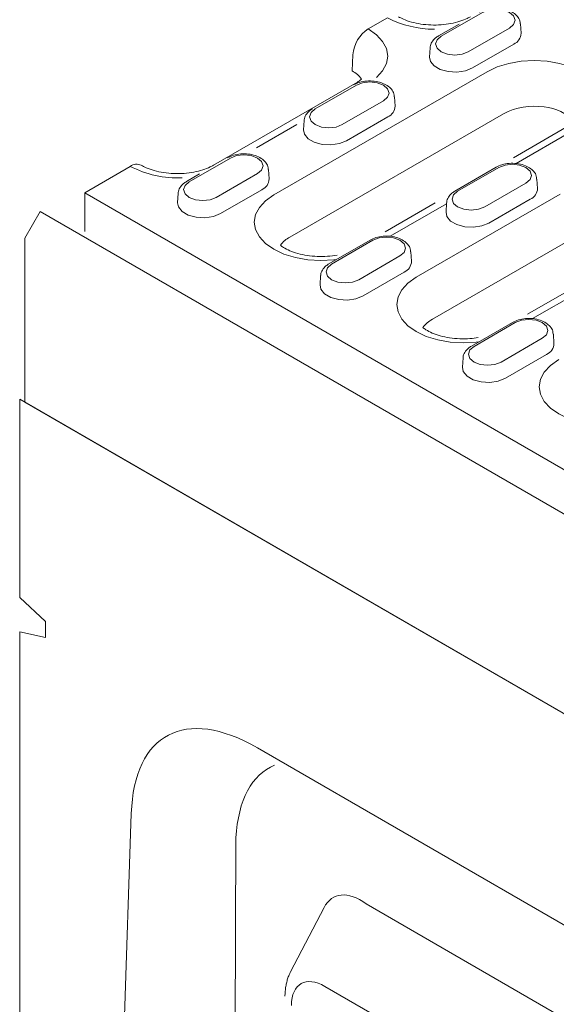
# Model space of a CAD drawing. Units: millimetres. Extents: x 75855 to 79269, y -10043 to -5376.
# Drawn here: x 78536 to 78593, y -7740 to -7636 of the extents above; entities that cross this region are included whole.
import ezdxf

# ---------------------------------------------------------------- set-up
doc = ezdxf.new("R2010")
doc.units = ezdxf.units.MM
doc.layers.add('DUENN-18', color=10, linetype='Continuous', lineweight=9)

msp = doc.modelspace()

# ---------------------------------------------------------------- linework, layer by layer
at = {"layer": 'DUENN-18', "color": 0}
for p, q in [((78572.800525, -7637.302397, -146.411898), (78574.826667, -7636.13273, -146.411898)), ((78584.851687, -7635.562855, -146.411898), (78580.505757, -7638.071707, -146.411898)), ((78582.390648, -7636.788755, -146.411898), (78580.217683, -7638.043181, -146.411898)), ((78583.36435, -7639.721938, -146.411898), (78587.710281, -7637.213086, -146.411898)), ((78588.939448, -7637.76715, -146.411898), (78588.875937, -7636.77829, -146.411898)), ((78579.340101, -7639.287143, -146.411898), (78579.27659, -7640.276003, -146.411898)), ((78583.816163, -7641.418846, -146.411898), (78588.162094, -7638.909994, -146.411898)), ((78571.173034, -7640.025379, -146.411898), (78571.097389, -7641.735829, -146.411898)), ((78562.821034, -7654.833002, -146.411898), (78585.365548, -7641.818331, -146.411898)), ((78571.64823, -7642.917969, -146.411898), (78556.437473, -7651.698952, -146.411898)), ((78571.542275, -7643.246215, -146.411898), (78567.196344, -7645.755068, -146.411898)), ((78575.630036, -7645.45051, -146.411898), (78575.566524, -7644.461651, -146.411898)), ((78570.054938, -7647.405299, -146.411898), (78574.400869, -7644.896446, -146.411898)), ((78587.068684, -7646.251763, -146.411898), (78564.524169, -7659.266434, -146.411898)), ((78570.506751, -7649.102207, -146.411898), (78574.852681, -7646.593354, -146.411898)), ((78565.241036, -7647.396074, -146.411898), (78560.989291, -7649.850554, -146.411898)), ((78566.030689, -7646.970503, -146.411898), (78565.967177, -7647.959363, -146.411898)), ((78594.13842, -7647.433903, -146.411898), (78588.142583, -7650.895226, -146.411898)), ((78594.381538, -7648.072865, -146.411898), (78588.425727, -7651.511081, -146.411898)), ((78542.848841, -7654.593136, -146.411898), (78547.664601, -7651.813057, -146.411898)), ((78558.232863, -7650.929575, -146.411898), (78553.886932, -7653.438428, -146.411898)), ((78554.984149, -7652.61019, -146.411898), (78553.598858, -7653.409901, -146.411898)), ((78556.745526, -7655.088659, -146.411898), (78561.091456, -7652.579806, -146.411898)), ((78562.320623, -7653.133871, -146.411898), (78562.257112, -7652.145011, -146.411898)), ((78586.301986, -7651.90459, -146.411898), (78581.956055, -7654.413442, -146.411898)), ((78586.590059, -7651.933116, -146.411898), (78582.244129, -7654.441969, -146.411898)), ((78585.102723, -7656.0922, -146.411898), (78589.448653, -7653.583347, -146.411898)), ((78590.67782, -7654.137411, -146.411898), (78590.614309, -7653.148552, -146.411898)), ((78671.840209, -7729.058268, -146.411898), (78542.848841, -7654.593136, -146.411898)), ((78542.848841, -7658.670684, -146.411898), (78542.848841, -7654.593136, -146.411898)), ((78552.721276, -7654.653863, -146.411898), (78552.657765, -7655.642723, -146.411898)), ((78557.197338, -7656.785567, -146.411898), (78561.543269, -7654.276715, -146.411898)), ((78577.868818, -7663.519903, -146.411898), (78593.079575, -7654.73892, -146.411898)), ((78579.87404, -7655.668554, -146.411898), (78574.592335, -7658.717618, -146.411898)), ((78581.072126, -7655.756225, -146.411898), (78575.116315, -7659.194442, -146.411898)), ((78581.078473, -7655.657404, -146.411898), (78581.014962, -7656.646264, -146.411898)), ((78585.554535, -7657.789108, -146.411898), (78589.900466, -7655.280255, -146.411898)), ((78536.522138, -7659.399732, -146.411898), (78538.151311, -7656.577926, -146.411898)), ((78809.202144, -7813.052241, -146.411898), (78538.151311, -7656.577926, -146.411898)), ((78536.522138, -7659.399732, -146.411898), (78536.522138, -7676.677081, -146.411898)), ((78572.992573, -7659.58795, -146.411898), (78568.646643, -7662.096803, -146.411898)), ((78573.280647, -7659.616477, -146.411898), (78568.934717, -7662.125329, -146.411898)), ((78594.782711, -7659.172352, -146.411898), (78579.571954, -7667.953335, -146.411898)), ((78577.368408, -7661.820772, -146.411898), (78577.304897, -7660.831912, -146.411898)), ((78571.79331, -7663.77556, -146.411898), (78576.139241, -7661.266708, -146.411898)), ((78572.245123, -7665.472468, -146.411898), (78576.591054, -7662.963616, -146.411898)), ((78567.769061, -7663.340764, -146.411898), (78567.705549, -7664.329624, -146.411898)), ((78595.361969, -7664.101365, -146.411898), (78589.619997, -7667.416135, -146.411898)), ((78596.119911, -7664.443126, -146.411898), (78590.164099, -7667.881343, -146.411898)), ((78588.040358, -7668.274851, -146.411898), (78583.694427, -7670.783704, -146.411898)), ((78588.328432, -7668.303378, -146.411898), (78583.982501, -7670.81223, -146.411898)), ((78592.416192, -7670.507673, -146.411898), (78592.352681, -7669.518813, -146.411898)), ((78586.841095, -7672.462461, -146.411898), (78591.187025, -7669.953609, -146.411898)), ((78582.816845, -7672.027665, -146.411898), (78582.753334, -7673.016525, -146.411898)), ((78587.292907, -7674.159369, -146.411898), (78591.638838, -7671.650517, -146.411898)), ((78535.978559, -7676.368318, -146.411898), (78807.57258, -7833.156209, -146.411898)), ((78535.979079, -7676.36358, -146.411898), (78535.979079, -7697.31006, -146.411898)), ((78536.521748, -7676.681894, -146.411898), (78807.57258, -7833.156209, -146.411898)), ((78538.694366, -7699.847692, -146.411898), (78535.979079, -7697.31006, -146.411898)), ((78538.694366, -7699.847692, -146.411898), (78538.694366, -7701.528013, -146.411898)), ((78535.979079, -7700.930641, -146.411898), (78535.979079, -7857.877992, -146.411898)), ((78538.694366, -7701.528013, -146.411898), (78535.979079, -7700.930641, -146.411898)), ((78561.086433, -7713.177219, -146.411898), (78652.066808, -7765.699072, -146.411898)), ((78546.07054, -7769.664117, -146.411898), (78547.767068, -7720.115848, -146.411898)), ((78558.635728, -7768.419365, -146.411898), (78558.812987, -7722.659709, -146.411898)), ((78652.984728, -7776.051767, -146.411898), (78572.575561, -7729.632543, -146.411898)), ((78568.129345, -7730.031544, -146.411898), (78564.600375, -7736.80222, -146.411898)), ((78644.934841, -7782.639831, -146.411898), (78568.2184, -7738.352372, -146.411898))]:
    msp.add_line(p, q, dxfattribs=at)
at = {"layer": 'DUENN-18', "color": 0, "elevation": -146.411898, "flags": 128}
for points in [[(78587.710281, -7637.213086), (78588.14845, -7636.83452), (78588.302315, -7636.387971), (78588.14845, -7635.941421), (78587.710281, -7635.562855), (78587.054514, -7635.309905), (78586.280984, -7635.221081), (78585.507454, -7635.309905), (78584.851687, -7635.562855)], [(78572.800525, -7637.302397), (78573.673322, -7637.916346), (78574.321869, -7638.616796), (78574.721242, -7639.376828), (78574.856094, -7640.167235), (78574.721242, -7640.957642), (78574.321869, -7641.717675), (78573.673322, -7642.418124)], [(78580.505757, -7638.071707), (78580.067587, -7638.450274), (78579.913723, -7638.896823), (78580.067587, -7639.343372), (78580.505757, -7639.721938), (78581.161524, -7639.974888), (78581.935053, -7640.063712), (78582.708583, -7639.974888), (78583.36435, -7639.721938)], [(78579.27659, -7640.276003), (78579.36541, -7640.730387), (78579.755871, -7641.213777), (78580.409173, -7641.59092), (78581.24652, -7641.816329), (78582.166913, -7641.862814), (78583.059341, -7641.72477), (78583.816163, -7641.418846)], [(78585.365548, -7641.818331), (78586.429055, -7641.314476), (78587.642401, -7640.940077), (78588.958958, -7640.709524), (78590.328132, -7640.631676), (78591.697306, -7640.709524), (78593.013863, -7640.940077), (78594.227209, -7641.314476), (78595.290715, -7641.818331), (78596.163513, -7642.43228), (78596.81206, -7643.13273), (78597.211433, -7643.892762), (78597.346285, -7644.683169), (78597.211433, -7645.473577), (78597.145828, -7645.644573)], [(78574.400869, -7644.896446), (78574.839038, -7644.51788), (78574.992903, -7644.071331), (78574.839038, -7643.624781), (78574.400869, -7643.246215), (78573.745102, -7642.993265), (78572.971572, -7642.904441), (78572.198042, -7642.993265), (78571.542275, -7643.246215)], [(78567.196344, -7645.755068), (78566.758175, -7646.133634), (78566.60431, -7646.580183), (78566.758175, -7647.026732), (78567.196344, -7647.405299), (78567.852111, -7647.658248), (78568.625641, -7647.747073), (78569.399171, -7647.658248), (78570.054938, -7647.405299)], [(78565.967177, -7647.959363), (78566.055998, -7648.413747), (78566.446459, -7648.897137), (78567.099761, -7649.274281), (78567.937107, -7649.499689), (78568.857501, -7649.546174), (78569.749929, -7649.40813), (78570.506751, -7649.102207)], [(78561.091456, -7652.579806), (78561.529626, -7652.20124), (78561.68349, -7651.754691), (78561.529626, -7651.308142), (78561.091456, -7650.929575), (78560.435689, -7650.676626), (78559.662159, -7650.587801), (78558.88863, -7650.676626), (78558.232863, -7650.929575)], [(78589.448653, -7653.583347), (78589.886823, -7653.204781), (78590.040687, -7652.758232), (78589.886823, -7652.311683), (78589.448653, -7651.933116), (78588.792886, -7651.680166), (78588.019356, -7651.591342), (78587.245826, -7651.680166), (78586.590059, -7651.933116)], [(78553.886932, -7653.438428), (78553.448763, -7653.816994), (78553.294898, -7654.263543), (78553.448763, -7654.710093), (78553.886932, -7655.088659), (78554.542699, -7655.341609), (78555.316229, -7655.430433), (78556.089759, -7655.341609), (78556.745526, -7655.088659)], [(78569.448998, -7661.633613), (78569.152791, -7661.671486), (78567.783617, -7661.749334), (78566.414443, -7661.671486), (78565.097886, -7661.440933), (78563.88454, -7661.066534), (78562.821034, -7660.562679), (78561.948236, -7659.94873), (78561.299689, -7659.24828), (78560.900316, -7658.488248), (78560.765464, -7657.697841), (78560.900316, -7656.907433), (78561.299689, -7656.147401), (78561.948236, -7655.446951), (78562.821034, -7654.833002)], [(78582.244129, -7654.441969), (78581.805959, -7654.820535), (78581.652095, -7655.267084), (78581.805959, -7655.713633), (78582.244129, -7656.0922), (78582.899896, -7656.345149), (78583.673426, -7656.433974), (78584.446956, -7656.345149), (78585.102723, -7656.0922)], [(78552.657765, -7655.642723), (78552.746585, -7656.097108), (78553.137046, -7656.580497), (78553.790349, -7656.957641), (78554.627695, -7657.183049), (78555.548089, -7657.229534), (78556.440516, -7657.09149), (78557.197338, -7656.785567)], [(78581.014962, -7656.646264), (78581.103782, -7657.100648), (78581.494243, -7657.584038), (78582.147546, -7657.961182), (78582.984892, -7658.18659), (78583.905285, -7658.233075), (78584.797713, -7658.095031), (78585.554535, -7657.789108)], [(78576.139241, -7661.266708), (78576.57741, -7660.888141), (78576.731275, -7660.441592), (78576.57741, -7659.995043), (78576.139241, -7659.616477), (78575.483474, -7659.363527), (78574.709944, -7659.274702), (78573.936414, -7659.363527), (78573.280647, -7659.616477)], [(78568.934717, -7662.125329), (78568.496547, -7662.503895), (78568.342682, -7662.950444), (78568.496547, -7663.396994), (78568.934717, -7663.77556), (78569.590484, -7664.02851), (78570.364013, -7664.117334), (78571.137543, -7664.02851), (78571.79331, -7663.77556)], [(78567.705549, -7664.329624), (78567.79437, -7664.784009), (78568.184831, -7665.267398), (78568.838133, -7665.644542), (78569.67548, -7665.86995), (78570.595873, -7665.916436), (78571.488301, -7665.778391), (78572.245123, -7665.472468)], [(78584.496782, -7670.320514), (78584.200575, -7670.358387), (78582.831402, -7670.436235), (78581.462228, -7670.358387), (78580.145671, -7670.127834), (78578.932325, -7669.753435), (78577.868818, -7669.24958), (78576.996021, -7668.635631), (78576.347474, -7667.935181), (78575.948101, -7667.175149), (78575.813249, -7666.384742), (78575.948101, -7665.594335), (78576.347474, -7664.834302), (78576.996021, -7664.133853), (78577.868818, -7663.519903)], [(78591.187025, -7669.953609), (78591.625195, -7669.575042), (78591.779059, -7669.128493), (78591.625195, -7668.681944), (78591.187025, -7668.303378), (78590.531258, -7668.050428), (78589.757728, -7667.961604), (78588.984199, -7668.050428), (78588.328432, -7668.303378)], [(78583.982501, -7670.81223), (78583.544332, -7671.190796), (78583.390467, -7671.637345), (78583.544332, -7672.083895), (78583.982501, -7672.462461), (78584.638268, -7672.715411), (78585.411798, -7672.804235), (78586.185328, -7672.715411), (78586.841095, -7672.462461)], [(78599.544567, -7679.007415), (78599.24836, -7679.045288), (78597.879186, -7679.123136), (78596.510012, -7679.045288), (78595.193455, -7678.814735), (78593.980109, -7678.440337), (78592.916603, -7677.936481), (78592.043805, -7677.322532), (78591.395258, -7676.622082), (78590.995885, -7675.86205), (78590.861033, -7675.071643), (78590.995885, -7674.281236), (78591.395258, -7673.521203), (78592.043805, -7672.820754), (78592.916603, -7672.206804)], [(78582.753334, -7673.016525), (78582.842154, -7673.47091), (78583.232615, -7673.954299), (78583.885918, -7674.331443), (78584.723264, -7674.556851), (78585.643658, -7674.603337), (78586.536085, -7674.465293), (78587.292907, -7674.159369)]]:
    msp.add_lwpolyline(points, dxfattribs=at)
at = {"layer": 'DUENN-18', "color": 0}
for centre, radius, start, end in [((78579.786487, -7626.529585, -146.411898), 10.80834, 242.68460949, 270), ((78574.72952, -7640.303187, -146.411898), 3.567319, 122.73408036, 175.53350855), ((78587.691684, -7637.754227, -146.411898), 1.247831, 292.14685806, 359.40662118), ((78569.692052, -7644.372152, -146.411898), 2.987503, 36.31830313, 61.93938966), ((78574.382272, -7645.437588, -146.411898), 1.247831, 292.14685806, 359.40662118), ((78590.310717, -7652.500628, -146.411898), 7.039822, 81.22574738, 117.42116049), ((78591.010427, -7650.340944, -146.411898), 4.812319, 41.64217017, 85.54076729), ((78548.333785, -7652.698848, -146.411898), 1.11015, 63.97624899, 127.06974975), ((78552.624421, -7642.209912, -146.411898), 10.80834, 242.68460949, 272.83965873), ((78561.072859, -7653.120948, -146.411898), 1.247831, 292.14685806, 359.40662118), ((78589.430056, -7654.124489, -146.411898), 1.247831, 292.14685806, 359.40662118), ((78566.033486, -7662.023062, -146.411898), 3.142775, 118.70170817, 143.00749463), ((78576.120644, -7661.807849, -146.411898), 1.247831, 292.14685806, 359.40662118), ((78581.08127, -7670.709963, -146.411898), 3.142775, 118.70170817, 143.00749463), ((78591.168428, -7670.49475, -146.411898), 1.247831, 292.14685806, 359.40662118)]:
    msp.add_arc(centre, radius, start, end, dxfattribs=at)
for centre, major_axis, ratio, start_param, end_param in [((78565.14971, -7735.550684, -146.411898), (-13.681551, 23.603768), 0.4550973806, 5.6137777843, 6.9115673636), ((78573.193838, -7736.164713, -146.411898), (-10.705841, 20.962671), 0.4607141886, 6.2403540676, 6.9450494618), ((78573.005103, -7737.293119, -146.411898), (-3.722028, 8.41425), 0.470316587, 5.6075705988, 6.642452424), ((78568.710936, -7743.346673, -146.411898), (-3.001509, 5.286181), 0.5107093912, 5.5672093759, 6.9974507608)]:
    msp.add_ellipse(centre, major_axis=major_axis, ratio=ratio, start_param=start_param, end_param=end_param, dxfattribs=at)
for points, knots in [([(78588.844001, -7636.77765, -146.411898), (78588.841184, -7636.6698, -146.411898), (78588.833654, -7636.381576, -146.411898), (78588.563478, -7635.965426, -146.411898), (78588.118901, -7635.572989, -146.411898), (78587.499298, -7635.281052, -146.411898), (78586.749428, -7635.115585, -146.411898), (78585.945129, -7635.104559, -146.411898), (78585.18038, -7635.236665, -146.411898), (78584.7637, -7635.437763, -146.411898), (78584.563613, -7635.534329, -146.411898)], [0, 0, 0, 0, 0.0713674897, 0.1907276056, 0.3140091878, 0.4483785911, 0.5884569704, 0.7285698404, 0.8696611965, 1, 1, 1, 1]), ([(78583.599539, -7636.018625, -146.411898), (78583.488848, -7636.078938, -146.411898), (78583.166108, -7636.254791, -146.411898), (78582.487702, -7636.518512, -146.411898), (78581.548827, -7636.75495, -146.411898), (78580.504998, -7636.890417, -146.411898), (78579.415547, -7636.909634, -146.411898), (78578.340882, -7636.808741, -146.411898), (78577.349466, -7636.59654, -146.411898), (78576.544205, -7636.318352, -146.411898), (78576.149837, -7636.109233, -146.411898), (78575.978962, -7636.018625, -146.411898)], [0, 0, 0, 0, 0.06102207857, 0.17792204172, 0.29723742327, 0.41888265871, 0.54193511228, 0.6653343609, 0.78771117943, 0.90801786, 1, 1, 1, 1]), ([(78580.217683, -7638.043181, -146.411898), (78580.109206, -7638.112415, -146.411898), (78579.826006, -7638.293162, -146.411898), (78579.51671, -7638.674183, -146.411898), (78579.32946, -7639.044995, -146.411898), (78579.351755, -7639.239232, -146.411898), (78579.353915, -7639.258049, -146.411898)], [0, 0, 0, 0, 0.23389555098, 0.610631464, 0.96227887676, 1, 1, 1, 1]), ([(78575.534589, -7644.46101, -146.411898), (78575.531771, -7644.353161, -146.411898), (78575.524242, -7644.064936, -146.411898), (78575.254066, -7643.648786, -146.411898), (78574.809489, -7643.256349, -146.411898), (78574.189885, -7642.964412, -146.411898), (78573.440016, -7642.798945, -146.411898), (78572.635717, -7642.787919, -146.411898), (78571.870968, -7642.920025, -146.411898), (78571.454288, -7643.121123, -146.411898), (78571.254201, -7643.217689, -146.411898)], [0, 0, 0, 0, 0.0713674897, 0.1907276056, 0.3140091878, 0.4483785911, 0.5884569704, 0.7285698404, 0.8696611965, 1, 1, 1, 1]), ([(78572.104575, -7642.60943, -146.411898), (78572.071354, -7642.636129, -146.411898), (78571.938189, -7642.737606, -146.411898), (78571.770891, -7642.84167, -146.411898), (78571.64823, -7642.917969, -146.411898)], [0.78111270721, 0.78111270721, 0.78111270721, 0.78111270721, 0.83951378888, 1, 1, 1, 1]), ([(78566.908271, -7645.726541, -146.411898), (78566.799794, -7645.795775, -146.411898), (78566.516594, -7645.976522, -146.411898), (78566.207298, -7646.357544, -146.411898), (78566.020048, -7646.728355, -146.411898), (78566.042343, -7646.922592, -146.411898), (78566.044503, -7646.941409, -146.411898)], [0, 0, 0, 0, 0.233895551, 0.610631464, 0.9622788768, 1, 1, 1, 1]), ([(78562.225176, -7652.14437, -146.411898), (78562.222359, -7652.036521, -146.411898), (78562.214829, -7651.748296, -146.411898), (78561.944653, -7651.332146, -146.411898), (78561.500076, -7650.939709, -146.411898), (78560.880473, -7650.647772, -146.411898), (78560.130604, -7650.482305, -146.411898), (78559.326304, -7650.471279, -146.411898), (78558.561555, -7650.603385, -146.411898), (78558.144876, -7650.804483, -146.411898), (78557.944789, -7650.901049, -146.411898)], [0, 0, 0, 0, 0.07136748975, 0.1907276056, 0.31400918782, 0.44837859108, 0.58845697044, 0.72856984044, 0.86966119645, 1, 1, 1, 1]), ([(78556.437473, -7651.698952, -146.411898), (78556.326782, -7651.759264, -146.411898), (78556.004043, -7651.935118, -146.411898), (78555.325636, -7652.198839, -146.411898), (78554.386761, -7652.435277, -146.411898), (78553.342933, -7652.570744, -146.411898), (78552.253482, -7652.589961, -146.411898), (78551.178816, -7652.489068, -146.411898), (78550.1874, -7652.276866, -146.411898), (78549.382139, -7651.998679, -146.411898), (78548.987771, -7651.78956, -146.411898), (78548.816896, -7651.698952, -146.411898)], [0, 0, 0, 0, 0.06102207857, 0.17792204172, 0.29723742327, 0.41888265871, 0.54193511228, 0.6653343609, 0.78771117943, 0.90801786, 1, 1, 1, 1]), ([(78590.582373, -7653.147911, -146.411898), (78590.579556, -7653.040062, -146.411898), (78590.572026, -7652.751837, -146.411898), (78590.30185, -7652.335687, -146.411898), (78589.857273, -7651.94325, -146.411898), (78589.23767, -7651.651313, -146.411898), (78588.4878, -7651.485846, -146.411898), (78587.683501, -7651.47482, -146.411898), (78586.918752, -7651.606926, -146.411898), (78586.502072, -7651.808024, -146.411898), (78586.301986, -7651.90459, -146.411898)], [0, 0, 0, 0, 0.0713674897, 0.1907276056, 0.3140091878, 0.4483785911, 0.5884569704, 0.7285698404, 0.8696611965, 1, 1, 1, 1]), ([(78553.598858, -7653.409901, -146.411898), (78553.490382, -7653.479135, -146.411898), (78553.207182, -7653.659883, -146.411898), (78552.897886, -7654.040904, -146.411898), (78552.710636, -7654.411715, -146.411898), (78552.73293, -7654.605952, -146.411898), (78552.73509, -7654.624769, -146.411898)], [0, 0, 0, 0, 0.233895551, 0.610631464, 0.9622788768, 1, 1, 1, 1]), ([(78581.956055, -7654.413442, -146.411898), (78581.847579, -7654.482676, -146.411898), (78581.564379, -7654.663423, -146.411898), (78581.255083, -7655.044445, -146.411898), (78581.067832, -7655.415256, -146.411898), (78581.090127, -7655.609493, -146.411898), (78581.092287, -7655.62831, -146.411898)], [0, 0, 0, 0, 0.233895551, 0.610631464, 0.9622788768, 1, 1, 1, 1]), ([(78569.504057, -7661.171974, -146.411898), (78569.17756, -7661.231378, -146.411898), (78568.489466, -7661.320883, -146.411898), (78567.409458, -7661.339506, -146.411898), (78566.33595, -7661.23867, -146.411898), (78565.341522, -7661.026645, -146.411898), (78564.4854, -7660.726474, -146.411898), (78563.885291, -7660.411939, -146.411898), (78563.610794, -7660.214356, -146.411898), (78563.517702, -7660.13894, -146.411898)], [0.15368537625, 0.15368537625, 0.15368537625, 0.15368537625, 0.23903335963, 0.32808924502, 0.41739611394, 0.50596302675, 0.59303173319, 0.67809481698, 0.73453223284, 0.73453223284, 0.73453223284, 0.73453223284]), ([(78577.272961, -7660.831271, -146.411898), (78577.270143, -7660.723422, -146.411898), (78577.262614, -7660.435198, -146.411898), (78576.992438, -7660.019047, -146.411898), (78576.547861, -7659.62661, -146.411898), (78575.928258, -7659.334674, -146.411898), (78575.178388, -7659.169206, -146.411898), (78574.374089, -7659.15818, -146.411898), (78573.60934, -7659.290286, -146.411898), (78573.19266, -7659.491384, -146.411898), (78572.992573, -7659.58795, -146.411898)], [0, 0, 0, 0, 0.07136748975, 0.1907276056, 0.31400918782, 0.44837859108, 0.58845697044, 0.72856984044, 0.86966119645, 1, 1, 1, 1]), ([(78568.646643, -7662.096803, -146.411898), (78568.538166, -7662.166036, -146.411898), (78568.254966, -7662.346784, -146.411898), (78567.94567, -7662.727805, -146.411898), (78567.75842, -7663.098616, -146.411898), (78567.780715, -7663.292853, -146.411898), (78567.782875, -7663.311671, -146.411898)], [0, 0, 0, 0, 0.233895551, 0.610631464, 0.9622788768, 1, 1, 1, 1]), ([(78592.320745, -7669.518172, -146.411898), (78592.317928, -7669.410323, -146.411898), (78592.310398, -7669.122099, -146.411898), (78592.040222, -7668.705948, -146.411898), (78591.595645, -7668.313511, -146.411898), (78590.976042, -7668.021575, -146.411898), (78590.226173, -7667.856107, -146.411898), (78589.421873, -7667.845081, -146.411898), (78588.657124, -7667.977187, -146.411898), (78588.240445, -7668.178285, -146.411898), (78588.040358, -7668.274851, -146.411898)], [0, 0, 0, 0, 0.07136748975, 0.1907276056, 0.31400918782, 0.44837859108, 0.58845697044, 0.72856984044, 0.86966119645, 1, 1, 1, 1]), ([(78584.417933, -7669.882263, -146.411898), (78584.133542, -7669.929863, -146.411898), (78583.489664, -7670.008605, -146.411898), (78582.457242, -7670.026407, -146.411898), (78581.383735, -7669.925571, -146.411898), (78580.389306, -7669.713546, -146.411898), (78579.533184, -7669.413376, -146.411898), (78578.928538, -7669.096462, -146.411898), (78578.651887, -7668.896429, -146.411898), (78578.556979, -7668.818922, -146.411898)], [0.16530474443, 0.16530474443, 0.16530474443, 0.16530474443, 0.23903335963, 0.32808924502, 0.41739611394, 0.50596302675, 0.59303173319, 0.67809481698, 0.73626063941, 0.73626063941, 0.73626063941, 0.73626063941]), ([(78583.694427, -7670.783704, -146.411898), (78583.585951, -7670.852937, -146.411898), (78583.302751, -7671.033685, -146.411898), (78582.993455, -7671.414706, -146.411898), (78582.806205, -7671.785517, -146.411898), (78582.828499, -7671.979754, -146.411898), (78582.830659, -7671.998572, -146.411898)], [0, 0, 0, 0, 0.233895551, 0.610631464, 0.9622788768, 1, 1, 1, 1]), ([(78564.593724, -7736.820839, -146.411898), (78564.540298, -7736.927979, -146.411898), (78564.421266, -7737.166683, -146.411898), (78564.278339, -7737.561425, -146.411898), (78564.155302, -7738.003257, -146.411898), (78564.066939, -7738.472929, -146.411898), (78564.014404, -7738.933816, -146.411898), (78564.004526, -7739.240892, -146.411898), (78564.000068, -7739.379496, -146.411898)], [0, 0, 0, 0, 0.1371724029, 0.3056164523, 0.4797084148, 0.6599939726, 0.8465333801, 1, 1, 1, 1])]:
    msp.add_open_spline(points, degree=3, knots=knots, dxfattribs=at)

doc.saveas('drawing.dxf')
